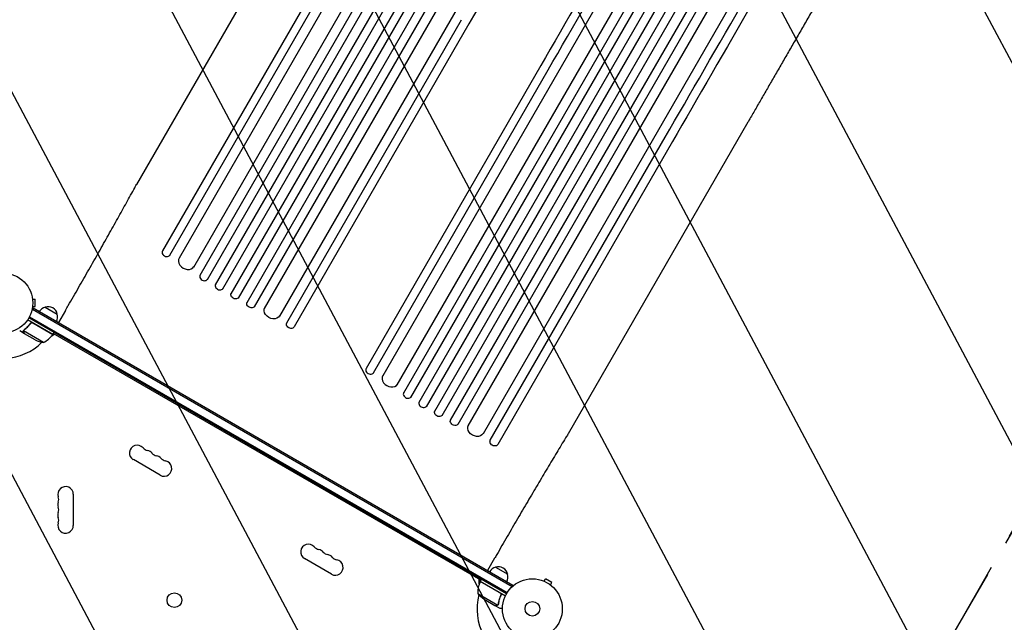
# Model space of a CAD drawing. Units: millimetres. Extents: x -3351 to 4362, y -3912 to 3527.
# Drawn here: x 967 to 2709, y -24 to 1042 of the extents above; entities that cross this region are included whole.
import ezdxf

# ---------------------------------------------------------------- set-up
doc = ezdxf.new("R2010")
doc.units = ezdxf.units.MM
doc.header["$LTSCALE"] = 20
doc.linetypes.add('HIDDEN', pattern=[9.525, 6.35, -3.175])
for name, color, linetype in [('2d', 230, 'Continuous'), ('EN-Free_Space', 10, 'HIDDEN'), ('EN-Free_Space_Hatch', 10, 'HIDDEN')]:
    doc.layers.add(name, color=color, linetype=linetype)

msp = doc.modelspace()

# ---------------------------------------------------------------- hatches: boundary and pattern name
at = {"layer": 'EN-Free_Space_Hatch'}
h = msp.add_hatch(dxfattribs=at)
h.set_pattern_fill('ANSI31', color=256, scale=100, angle=73)
h.paths.add_polyline_path([(3377.1, 1269.3, 0.414214), (3011.1, 2635.3), (2650.7, 2843.3, 0.414214), (1284.7, 2477.3), (363.9, 882.3, 0.119596), (231, 429.8, 0.060668), (-9, 459), (-1851, 459, 0.414214), (-2851, -541, 0.414214), (-1851, -1541), (-9, -1541, 0.387748), (986.8, -632.1), (1090.2, -691.8, 0.414214), (2456.3, -325.7)])

# ---------------------------------------------------------------- linework, layer by layer
at = {"layer": '2d'}
for p, q in [((1946.7, 1828.8), (1248.9, 620.2)), ((1972.7, 1813.8), (1274.1, 603.9)), ((1993.8, 1816.5), (1285.6, 589.8)), ((2006.8, 1809), (1298.4, 581.9)), ((2022.6, 1802.3), (1312.9, 573.2)), ((2035.6, 1794.8), (1325.9, 565.5)), ((2050.3, 1786.3), (1340.6, 557)), ((2063.3, 1778.8), (1353.6, 549.7)), ((2077, 1768.5), (1368.5, 541.4)), ((2090, 1761), (1381.7, 534.3)), ((2098.2, 1741.3), (1399.7, 531.4)), ((2124.2, 1726.3), (1426.4, 517.7)), ((2307, 1620.8), (1609.2, 412.2)), ((2333, 1605.8), (1634.5, 395.9)), ((2354.2, 1608.5), (1645.9, 381.7)), ((2367.2, 1601), (1658.7, 373.9)), ((2382.9, 1594.3), (1673.3, 365.1)), ((2395.9, 1586.8), (1686.2, 357.5)), ((2410.6, 1578.3), (1700.9, 349)), ((2423.6, 1570.8), (1714, 341.6)), ((2437.3, 1560.5), (1728.9, 333.4)), ((2450.3, 1553), (1742.1, 326.2)), ((2458.6, 1533.3), (1760, 323.4)), ((2484.6, 1518.3), (1786.8, 309.7)), ((1491.7, 1301.7), (1173.4, 750.4)), ((1528.8, 1169), (1219.3, 633.1)), ((1232.3, 625.6), (1541.8, 1161.5)), ((1439.3, 506.1), (1748.8, 1042)), ((1761.7, 1034.5), (1452.3, 498.6)), ((1889.1, 961), (1579.7, 425)), ((1592.7, 417.5), (1902.1, 953.5)), ((2255.5, 860.7), (1937.2, 309.4)), ((1799.7, 298), (2109.1, 834)), ((2122.1, 826.5), (1812.7, 290.5)), ((1219.3, 632.9), (1219.3, 633.1)), ((1232.3, 625.6), (1231.7, 624.5)), ((989.4, 549), (989.4, 549)), ((989.4, 549), (989.4, 549)), ((989.6, 547.5), (994.4, 547.5)), ((994.4, 534.5), (994.4, 547.5)), ((990.5, 532.1), (988.6, 528.7)), ((989.3, 529.9), (1838.3, 39.7)), ((989.4, 533), (989.4, 533)), ((989.4, 533), (989.4, 533)), ((989.6, 534.5), (994.4, 534.5)), ((990.5, 532.1), (1839.6, 41.9)), ((1011.7, 533.7), (1033.3, 521.2)), ((1047.8, 527.9), (1035.3, 506.2)), ((1025.3, 485.4), (980.8, 511.1)), ((1828.2, 26.5), (982.9, 514.5)), ((984.1, 516.7), (1829.5, 28.6)), ((985.4, 504.1), (986.1, 505.4)), ((989.8, 505.7), (1025.2, 485.2)), ((1439.3, 506.1), (1438.7, 505)), ((975.3, 486.6), (966.8, 491.5)), ((1008.9, 470.9), (973.5, 491.4)), ((973.8, 492.3), (973.8, 492.3)), ((1025.3, 485.4), (1027.3, 488.9)), ((975.3, 486.6), (975.3, 486.7)), ((994.4, 475.5), (975.4, 486.5)), ((1029.1, 485.5), (1022.2, 481.5)), ((1782.8, 50.4), (1026.3, 487.1)), ((1592.7, 417.5), (1592.1, 416.5)), ((1799.7, 298), (1799.1, 297)), ((1812.6, 290.4), (1812.7, 290.5)), ((1215.5, 236.3), (1167.9, 263.8)), ((1061.7, 202.5), (1061.7, 147.5)), ((1518.6, 61.3), (1471, 88.8)), ((1807.3, 89.3), (1794.8, 67.7)), ((1808.8, 73.5), (1830.4, 61)), ((1894.7, 48.8), (1897.1, 53)), ((1908.4, 46.5), (1897.1, 53)), ((1780, 44), (1780, 52)), ((1817.1, 28.1), (1781.7, 48.5)), ((1781.8, 48.7), (1783.8, 52.1)), ((1781.8, 48.7), (1826.3, 23)), ((1839.6, 41.9), (1837.6, 38.5)), ((1893.4, 49.4), (1893.3, 49.4)), ((1893.4, 49.4), (1893.4, 49.4)), ((1906, 42.3), (1908.4, 46.5)), ((1907.2, 41.4), (1907.2, 41.4)), ((1907.2, 41.4), (1907.2, 41.4)), ((1777.5, 27.2), (1812.9, 6.7)), ((1818, 23.4), (1818.7, 24.7)), ((1788.7, 17), (1807.7, 6)), ((1807.9, 5.9), (1807.9, 6)), ((1807.9, 5.9), (1816.3, 1)), ((1813.7, 7.4), (1813.7, 7.4))]:
    msp.add_line(p, q, dxfattribs=at)
for centre, radius in [((937, 541), 53), ((1874.1, 0), 53), ((1240.5, 15.3), 13), ((1874.1, 0), 13)]:
    msp.add_circle(centre, radius, dxfattribs=at)
for centre, radius, start, end in [((1016, 517.1), 17, 104.1865, 149.3587), ((1016.8, 517.5), 17, 12.6679, 107.3321), ((1016.9, 516.6), 17, 330.6413, 15.8135), ((937, 541), 98, 327.5437, 327.6607), ((937, 541), 98, 273.017, 314.7999), ((1016.6, 520.3), 50, 243.6243, 261.1002), ((984.9, 514.8), 50, 298.6503, 323.5272), ((1022.7, 486.9), 3, 323.5272, 326.8088), ((1174.7, 275.6), 13.7, 40.8901, 240), ((1195.9, 294), 14.3, 220.8901, 259.1099), ((1190.6, 266.5), 13.7, 40.8901, 79.1099), ((1211.7, 284.8), 14.3, 220.8901, 259.1099), ((1206.4, 257.3), 13.7, 40.8901, 79.1099), ((1222.3, 248.1), 13.7, 240, 79.1099), ((1227.6, 275.6), 14.3, 220.8901, 259.1099), ((1048, 202.5), 13.7, 0, 199.1099), ((1021.6, 193.3), 14.3, 340.8901, 19.1099), ((1048, 184.2), 13.7, 160.8901, 199.1099), ((1021.6, 175), 14.3, 340.8901, 19.1099), ((1048, 165.8), 13.7, 160.8901, 199.1099), ((1021.6, 156.7), 14.3, 340.8901, 19.1099), ((1048, 147.5), 13.7, 160.8901, 0), ((1477.8, 100.6), 13.7, 40.8901, 240), ((1499, 119), 14.3, 220.8901, 259.1099), ((1493.7, 91.5), 13.7, 40.8901, 79.1099), ((1514.8, 109.8), 14.3, 220.8901, 259.1099), ((1509.6, 82.3), 13.7, 40.8901, 79.1099), ((1530.7, 100.6), 14.3, 220.8901, 259.1099), ((1525.4, 73.1), 13.7, 240, 79.1099), ((1813.1, 56.9), 17, 104.1865, 149.3587), ((1813.8, 57.3), 17, 12.6679, 107.3321), ((1813.9, 56.4), 17, 330.6413, 15.8135), ((1827.5, 28.4), 50, 156.4728, 181.3497), ((1784.4, 47.1), 3, 153.1912, 156.4728), ((1789.4, 43.1), 3, 130.5288, 134.534), ((1874.1, 0), 98, 165.2001, 208.8306), ((1816.4, 58.6), 50, 218.8998, 236.3757)]:
    msp.add_arc(centre, radius, start, end, dxfattribs=at)
at = {"layer": '2d', "extrusion": (0, 0, -1)}
for centre, major_axis, ratio, start_param, end_param in [((2097.7, 1616.5), (-545.7, -945.2), 0, -1.518436, -0.907571), ((2238.1, 1535.4), (545.7, 945.2), 0, -2.234021, -1.623156), ((2458.1, 1408.4), (-545.7, -945.2), 0, -1.518436, -0.907571), ((1347.7, 554.4), (6.5, -3.75), 0.788011, 0, 3.141593), ((1375.6, 538.7), (6.5, -3.75), 0.788011, 0, 3.141593), ((1413.6, 525.5), (13, -7.5), 0.788011, 0, 3.141593), ((1445.8, 502.3), (6.5, -3.75), 0.788011, 0, 3.141593), ((1708, 346.3), (6.5, -3.75), 0.788011, 0, 3.141593), ((1736, 330.7), (6.5, -3.75), 0.788011, 0, 3.141593), ((1773.9, 317.5), (13, -7.5), 0.788011, 0, 3.141593), ((1806.2, 294.3), (6.5, -3.75), 0.788011, 0, 3.141593)]:
    msp.add_ellipse(centre, major_axis=major_axis, ratio=ratio, start_param=start_param, end_param=end_param, dxfattribs=at)
at = {"layer": '2d'}
for centre, major_axis, ratio, start_param, end_param in [((2225.1, 1542.9), (-545.7, -945.2), 0, -1.518436, -0.907571), ((2445.1, 1415.9), (545.7, 945.2), 0, -2.234021, -1.623156), ((1225.8, 629.3), (-6.5, 3.75), 0.788011, 0, 3.141593), ((1262, 613), (-13, 7.5), 0.788011, 0, 3.141593), ((1292.5, 586.7), (-6.5, 3.75), 0.788011, 0, 3.141593), ((1320, 570.4), (-6.5, 3.75), 0.788011, 0, 3.141593), ((1445.2, 501.2), (6.5, -3.75), 0.788011, -3.141593, -3.139211), ((1586.2, 421.3), (-6.5, 3.75), 0.788011, 0, 3.141593), ((1622.4, 405), (-13, 7.5), 0.788011, 0, 3.141593), ((1652.8, 378.7), (-6.5, 3.75), 0.788011, 0, 3.141593), ((1680.3, 362.3), (-6.5, 3.75), 0.788011, 0, 3.141593), ((1707.4, 345.2), (-6.5, 3.75), 0.788011, 0, 0.016857), ((1735.4, 329.6), (-6.5, 3.75), 0.788011, 0, 0.016856), ((1773, 315.9), (-13, 7.5), 0.788011, 0, 0.011919), ((1805.5, 293.2), (6.5, -3.75), 0.788011, -3.141593, -3.124736)]:
    msp.add_ellipse(centre, major_axis=major_axis, ratio=ratio, start_param=start_param, end_param=end_param, dxfattribs=at)
for points, knots in [([(2518.9, 1316.8), (2517.2, 1313.9), (2515.5, 1311.1), (2509.3, 1300.2), (2504.7, 1292.2), (2495.5, 1276.3), (2490.9, 1268.4), (2481.8, 1252.6), (2477.2, 1244.7), (2468.1, 1228.9), (2463.6, 1221), (2454.5, 1205.3), (2450, 1197.5), (2441, 1181.9), (2436.5, 1174.1), (2427.5, 1158.6), (2423.1, 1150.9), (2414.2, 1135.6), (2409.8, 1127.9), (2401, 1112.7), (2396.6, 1105.1), (2387.9, 1090), (2383.6, 1082.5), (2375, 1067.6), (2370.7, 1060.1), (2362.2, 1045.4), (2357.9, 1038), (2349.5, 1023.5), (2345.3, 1016.2), (2337, 1001.8), (2332.9, 994.7), (2324.7, 980.5), (2320.7, 973.5), (2312.6, 959.6), (2308.6, 952.6), (2300.7, 938.9), (2296.8, 932.1), (2289, 918.7), (2285.1, 912), (2277.5, 898.8), (2273.7, 892.2), (2266.3, 879.3), (2262.6, 872.9), (2257.8, 864.6), (2256.7, 862.7), (2255.6, 860.7)], [0, 0, 0, 0, 10.000137, 10.000137, 37.662677, 37.662677, 65.31506, 65.31506, 92.956995, 92.956995, 120.590726, 120.590726, 148.218197, 148.218197, 175.841066, 175.841066, 203.460724, 203.460724, 231.078307, 231.078307, 258.694726, 258.694726, 286.310698, 286.310698, 313.926781, 313.926781, 341.543414, 341.543414, 369.160969, 369.160969, 396.779794, 396.779794, 424.400273, 424.400273, 452.022868, 452.022868, 479.64818, 479.64818, 507.276996, 507.276996, 534.910332, 534.910332, 562.549475, 562.549475, 571.067464, 571.067464, 571.067464, 571.067464]), ([(1047.8, 527.9), (1049.5, 530.8), (1051.1, 533.6), (1055.9, 541.8), (1058.9, 547.1), (1065, 557.7), (1068.1, 563), (1074.1, 573.6), (1077.2, 578.8), (1083.2, 589.4), (1086.2, 594.6), (1092.1, 605), (1095.1, 610.2), (1101, 620.5), (1103.9, 625.7), (1109.7, 635.9), (1112.5, 641), (1118.2, 651.1), (1121, 656.1), (1126.6, 666), (1129.4, 670.9), (1134.8, 680.7), (1137.5, 685.5), (1142.9, 695), (1145.5, 699.8), (1150.7, 709.1), (1153.2, 713.7), (1158.2, 722.8), (1160.7, 727.3), (1165.6, 736.1), (1168, 740.5), (1171.3, 746.6), (1172.3, 748.4), (1173.3, 750.3)], [0.000001, 0.000001, 0.000001, 0.000001, 10.0007, 10.0007, 28.390644, 28.390644, 46.773931, 46.773931, 65.155316, 65.155316, 83.53554, 83.53554, 101.916858, 101.916858, 120.299237, 120.299237, 138.682384, 138.682384, 157.065486, 157.065486, 175.447564, 175.447564, 193.827633, 193.827633, 212.204926, 212.204926, 230.579067, 230.579067, 248.949949, 248.949949, 267.319469, 267.319469, 275.184029, 275.184029, 275.184029, 275.184029]), ([(985.9, 505.1), (986, 505.3), (986.1, 505.4), (986.4, 505.6), (986.5, 505.8), (986.8, 505.9), (987, 506), (987.3, 506.2), (987.5, 506.2), (987.8, 506.3), (988, 506.3), (988.4, 506.3), (988.6, 506.3), (988.9, 506.3), (989.1, 506.2), (989.5, 506.1), (989.6, 506), (989.8, 505.9)], [0, 0, 0, 0, 0.000547232, 0.000547232, 0.001094464, 0.001094464, 0.001641696, 0.001641696, 0.002188928, 0.002188928, 0.002736159, 0.002736159, 0.003283391, 0.003283391, 0.003830623, 0.003830623, 0.004377855, 0.004377855, 0.004377855, 0.004377855]), ([(985.9, 504.9), (986.1, 505.1), (986.3, 505.3), (986.6, 505.5), (986.7, 505.6), (987, 505.7), (987.1, 505.8), (987.5, 506), (987.8, 506), (988.2, 506.1), (988.3, 506.1), (988.6, 506.1), (988.8, 506), (988.9, 506)], [0, 0, 0, 0, 0.000839577, 0.000839577, 0.001259366, 0.001259366, 0.001679155, 0.001679155, 0.002518732, 0.002518732, 0.002938521, 0.002938521, 0.00335831, 0.00335831, 0.00335831, 0.00335831]), ([(973.2, 491.2), (973.3, 491.3), (973.3, 491.3), (973.3, 491.5), (973.3, 491.6), (973.4, 491.8), (973.4, 491.9), (973.5, 492.2), (973.6, 492.3), (973.6, 492.4)], [0, 0, 0, 0, 0.00051115, 0.00051115, 0.001022301, 0.001022301, 0.001533451, 0.001533451, 0.002044601, 0.002044601, 0.002044601, 0.002044601]), ([(973.6, 489.4), (973.6, 489.5), (973.5, 489.7), (973.4, 489.9), (973.4, 490), (973.3, 490.1), (973.3, 490.2), (973.3, 490.2), (973.3, 490.3), (973.3, 490.3), (973.3, 490.3), (973.3, 490.3), (973.2, 490.6), (973.2, 490.9), (973.2, 491.2)], [0, 0, 0, 0, 0.25, 0.25, 0.375, 0.375, 0.4375, 0.46875, 0.484375, 0.492187, 0.492187, 0.5, 0.5, 1, 1, 1, 1]), ([(973.4, 491), (973.4, 490.7), (973.4, 490.4), (973.5, 490), (973.6, 489.9), (973.7, 489.6), (973.7, 489.4), (973.8, 489.3)], [0, 0, 0, 0, 0.00218234, 0.00218234, 0.003273511, 0.003273511, 0.004364681, 0.004364681, 0.004364681, 0.004364681]), ([(973.8, 489.3), (974.2, 488.6), (974.6, 488), (975.1, 487), (975.3, 486.7), (975.4, 486.5)], [0, 0, 0, 0, 0.00517024, 0.00517024, 0.01034048, 0.01034048, 0.01034048, 0.01034048]), ([(985.9, 505.1), (984.2, 502.8), (982.3, 500.7), (979.9, 498.2), (979.4, 497.7), (978.5, 496.8), (977.9, 496.3), (976.4, 494.9), (975.4, 494.1), (974.4, 493.3)], [0.00267622, 0.00267622, 0.00267622, 0.00267622, 0.01136401, 0.01136401, 0.01353595, 0.01353595, 0.0157079, 0.0157079, 0.0200518, 0.0200518, 0.0200518, 0.0200518]), ([(974.6, 493.2), (976.6, 494.8), (978.6, 496.5), (982.4, 500.4), (984.2, 502.5), (985.9, 504.9)], [0, 0, 0, 0, 0.00859307, 0.00859307, 0.01718614, 0.01718614, 0.01718614, 0.01718614]), ([(1937, 309.1), (1935.7, 306.8), (1934.3, 304.5), (1930.4, 298.1), (1927.8, 293.8), (1922.5, 285.1), (1919.9, 280.7), (1914.5, 271.8), (1911.7, 267.2), (1906.2, 258.1), (1903.5, 253.4), (1897.8, 244), (1895, 239.2), (1889.3, 229.6), (1886.4, 224.7), (1880.6, 214.9), (1877.6, 210), (1871.8, 200), (1868.8, 195), (1862.8, 184.8), (1859.8, 179.7), (1853.8, 169.4), (1850.8, 164.3), (1844.7, 153.9), (1841.7, 148.7), (1835.6, 138.2), (1832.5, 132.9), (1826.4, 122.4), (1823.4, 117.1), (1817.2, 106.5), (1814.2, 101.2), (1809.9, 93.7), (1808.6, 91.5), (1807.3, 89.3)], [0, 0, 0, 0, 10.000702, 10.000702, 28.373315, 28.373315, 46.742367, 46.742367, 65.112124, 65.112124, 83.48335, 83.48335, 101.857946, 101.857946, 120.235689, 120.235689, 138.616144, 138.616144, 156.998505, 156.998505, 175.381684, 175.381684, 193.764712, 193.764712, 212.146906, 212.146906, 230.528045, 230.528045, 248.908232, 248.908232, 267.289716, 267.289716, 274.882154, 274.882154, 274.882154, 274.882154]), ([(1818.3, 24.3), (1817.2, 21.6), (1816.3, 19), (1814.8, 13.8), (1814.3, 11.2), (1813.9, 8.6)], [0, 0, 0, 0, 0.00859307, 0.00859307, 0.01718614, 0.01718614, 0.01718614, 0.01718614]), ([(1814.1, 8.5), (1814.4, 11.1), (1815, 13.7), (1816.1, 17.7), (1816.5, 19), (1817.2, 21), (1817.5, 21.7), (1818, 23), (1818.3, 23.7), (1818.6, 24.3)], [0, 0, 0, 0, 0.00869705, 0.00869705, 0.01304558, 0.01304558, 0.01521984, 0.01521984, 0.01739411, 0.01739411, 0.01739411, 0.01739411]), ([(1817.3, 28.1), (1817.5, 28.1), (1817.6, 27.9), (1817.9, 27.7), (1818.1, 27.6), (1818.3, 27.3), (1818.4, 27.1), (1818.6, 26.8), (1818.6, 26.6), (1818.7, 26.3), (1818.8, 26.1), (1818.8, 25.8), (1818.8, 25.6), (1818.8, 25.2), (1818.8, 25), (1818.7, 24.7), (1818.7, 24.5), (1818.6, 24.3)], [0, 0, 0, 0, 0.000547172, 0.000547172, 0.001094344, 0.001094344, 0.001641516, 0.001641516, 0.002188688, 0.002188688, 0.00273586, 0.00273586, 0.003283032, 0.003283032, 0.003830204, 0.003830204, 0.004377377, 0.004377377, 0.004377377, 0.004377377]), ([(1817.9, 27.4), (1818, 27.2), (1818.2, 27), (1818.4, 26.6), (1818.4, 26.4), (1818.5, 26.2), (1818.5, 26), (1818.6, 25.6), (1818.6, 25.3), (1818.5, 24.8), (1818.4, 24.5), (1818.3, 24.3)], [0.001013661, 0.001013661, 0.001013661, 0.001013661, 0.001852653, 0.001852653, 0.002272148, 0.002272148, 0.002691644, 0.002691644, 0.003530636, 0.003530636, 0.004369628, 0.004369628, 0.004369628, 0.004369628]), ([(1807.7, 6), (1807.9, 6), (1808.3, 6), (1809.4, 6), (1810.1, 6), (1810.9, 6)], [0, 0, 0, 0, 0.00517024, 0.00517024, 0.01034048, 0.01034048, 0.01034048, 0.01034048]), ([(1810.9, 6), (1811.1, 6), (1811.2, 6), (1811.5, 6.1), (1811.7, 6.1), (1812.1, 6.2), (1812.3, 6.3), (1812.6, 6.5)], [0, 0, 0, 0, 0.001089402, 0.001089402, 0.002178803, 0.002178803, 0.004357607, 0.004357607, 0.004357607, 0.004357607]), ([(1812.8, 6.5), (1812.7, 6.4), (1812.6, 6.3), (1812.4, 6.2), (1812.3, 6.1), (1812.2, 6.1), (1812.1, 6.1), (1812.1, 6.1), (1812.1, 6.1), (1812.1, 6.1), (1812.1, 6.1), (1811.7, 5.9), (1811.4, 5.9), (1811.1, 5.9)], [0, 0, 0, 0, 0.25, 0.25, 0.375, 0.4375, 0.46875, 0.484375, 0.492188, 0.492188, 0.5, 0.5, 1, 1, 1, 1]), ([(1813.5, 7.1), (1813.4, 6.9), (1813.3, 6.8), (1813, 6.6), (1812.9, 6.5), (1812.8, 6.5)], [0.000526185, 0.000526185, 0.000526185, 0.000526185, 0.001315456, 0.001315456, 0.002104727, 0.002104727, 0.002104727, 0.002104727]), ([(1813.5, 7.5), (1813.4, 7.3), (1813.3, 7.2), (1813.1, 7), (1813, 6.9), (1812.9, 6.7)], [0.001328787, 0.001328787, 0.001328787, 0.001328787, 0.001872455, 0.001872455, 0.002416124, 0.002416124, 0.002416124, 0.002416124]), ([(1816.3, 1), (1816.3, 1), (1816.5, 1), (1816.8, 1), (1817, 1), (1817.3, 1), (1817.4, 1), (1817.6, 1), (1817.7, 1), (1817.8, 1), (1818.6, 1), (1819.7, 1), (1821.1, 1)], [0.5, 0.5, 0.5, 0.5, 0.625, 0.625, 0.6875, 0.6875, 0.71875, 0.734375, 0.734375, 0.75, 0.75, 0.9464969, 0.9464969, 0.9464969, 0.9464969])]:
    msp.add_open_spline(points, degree=3, knots=knots, dxfattribs=at)
for points in [[(1173.4, 750.4), (1173.4, 750.3), (1173.3, 750.3), (1173.3, 750.3)], [(988.9, 506), (989.2, 506), (989.5, 505.8), (989.8, 505.7)], [(973.4, 491), (973.4, 491.1), (973.4, 491.3), (973.5, 491.4)], [(973.5, 491.4), (973.5, 491.7), (973.6, 492), (973.8, 492.3)], [(973.6, 492.4), (973.7, 492.4), (973.7, 492.5), (973.7, 492.5)], [(973.7, 492.5), (973.9, 492.8), (974.1, 493), (974.4, 493.3)], [(973.8, 492.3), (973.9, 492.5), (974, 492.6), (974.1, 492.8)], [(973.8, 492.3), (973.8, 492.4), (973.9, 492.4), (973.9, 492.5)], [(973.8, 492.3), (973.8, 492.3), (973.8, 492.3), (973.8, 492.3)], [(973.8, 492.3), (973.8, 492.3), (973.8, 492.3), (973.8, 492.3)], [(974.1, 492.8), (974.3, 492.9), (974.4, 493), (974.6, 493.2)], [(1937.2, 309.3), (1937.1, 309.2), (1937.1, 309.1), (1937, 309.1)], [(1937.2, 309.3), (1937.2, 309.3), (1937.2, 309.3), (1937.2, 309.4)], [(1817.9, 27.4), (1817.6, 27.7), (1817.4, 27.9), (1817.1, 28.1)], [(1812.9, 6.7), (1812.8, 6.7), (1812.7, 6.6), (1812.6, 6.5)], [(1813.9, 8.6), (1813.8, 8.2), (1813.7, 7.8), (1813.5, 7.5)], [(1813.5, 7.5), (1813.5, 7.5), (1813.5, 7.5), (1813.5, 7.5)], [(1813.5, 7.5), (1813.5, 7.5), (1813.5, 7.5), (1813.5, 7.5)], [(1813.5, 7.1), (1813.6, 7.2), (1813.6, 7.3), (1813.7, 7.4)], [(1814.1, 8.5), (1814, 8.1), (1813.9, 7.8), (1813.7, 7.5)], [(1813.7, 7.5), (1813.7, 7.4), (1813.7, 7.4), (1813.7, 7.4)]]:
    msp.add_open_spline(points, degree=3, dxfattribs=at)
for points, weights in [([(973.6, 489.4), (974.7, 487.5), (975.3, 486.6), (975.3, 486.6)], [1, 0.989183671007, 0.983775506511, 0.983775506511]), ([(1807.9, 5.9), (1807.9, 5.9), (1809, 5.9), (1811.1, 5.9)], [0.983775506511, 0.983775506511, 0.989183671007, 1])]:
    msp.add_rational_spline(points, weights, degree=3, dxfattribs=at)
at = {"layer": 'EN-Free_Space', "flags": 128}
for points in [[(1284.7, 2477.3, -0.414214), (2650.7, 2843.3), (3011.1, 2635.3, -0.414214), (3377.1, 1269.3), (2456.3, -325.7, -0.414214), (1090.2, -691.8), (986.8, -632.1, -0.387748), (-9, -1541), (-1851, -1541, -0.414214), (-2851, -541, -0.414214), (-1851, 459), (-9, 459, -0.060668), (231, 429.8, -0.119596), (363.9, 882.3)], [(1090.2, -691.8, 0.414214), (2456.3, -325.7), (3377.1, 1269.3, 0.414214), (3011.1, 2635.3), (2650.7, 2843.3, 0.414214), (1284.7, 2477.3), (363.9, 882.3, 0.414214), (729.9, -483.7)], [(-1851, -1541), (-9, -1541, 0.414214), (991, -541, 0.414214), (-9, 459), (-1851, 459, 0.414214), (-2851, -541, 0.414214)]]:
    msp.add_lwpolyline(points, format="xyb", close=True, dxfattribs=at)

doc.saveas('drawing.dxf')
